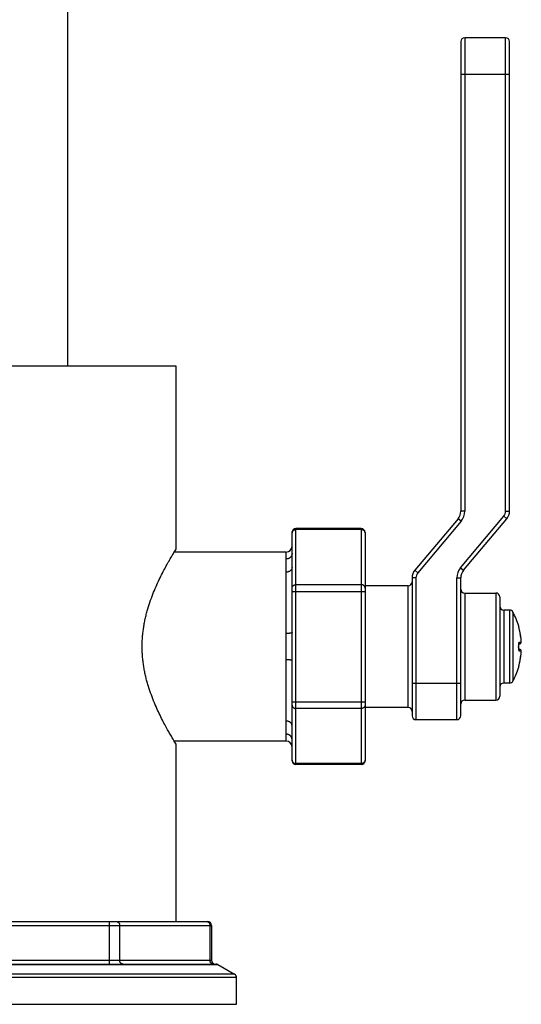
# Model space of a CAD drawing. Units: inches. Extents: x 8.36 to 13.51, y 4.63 to 13.91.
# Drawn here: x 10.94 to 13.51, y 4.63 to 9.68 of the extents above; entities that cross this region are included whole.
import ezdxf

# ---------------------------------------------------------------- set-up
doc = ezdxf.new("R2010")
doc.units = ezdxf.units.IN
doc.header["$LTSCALE"] = 1.21
doc.header["$MEASUREMENT"] = 0
doc.layers.get('0').update_dxf_attribs({"linetype": 'CONTINUOUS'})

msp = doc.modelspace()

# ---------------------------------------------------------------- linework, layer by layer
at = {"color": 7, "linetype": 'CONTINUOUS'}
for p, q in [((11.1852, 7.9052), (11.1852, 13.6552)), ((13.2012, 9.5712), (13.2012, 7.1609)), ((13.4312, 9.5912), (13.2212, 9.5912)), ((13.4512, 7.1609), (13.4512, 9.5712)), ((11.7402, 7.9052), (10.1302, 7.9052)), ((11.7402, 6.9662), (11.7402, 7.9052)), ((13.1872, 7.1224), (12.9652, 6.8579)), ((13.2152, 6.8579), (13.4372, 7.1224)), ((12.3352, 6.9436), (12.3352, 7.052)), ((12.6902, 7.072), (12.3552, 7.072)), ((12.7102, 7.052), (12.7102, 5.8804)), ((12.3052, 6.9512), (11.731, 6.9512)), ((12.3352, 6.5378), (12.3352, 6.872)), ((12.9312, 6.7787), (12.7102, 6.7787)), ((12.9512, 6.8193), (12.9512, 6.1112)), ((13.2012, 6.1112), (13.2012, 6.8193)), ((13.2212, 6.7412), (13.3812, 6.7412)), ((13.4012, 6.7212), (13.4012, 6.2112)), ((13.4512, 6.6537), (13.4212, 6.6537)), ((13.4984, 6.5699), (13.4984, 6.57)), ((13.4985, 6.5696), (13.4984, 6.5699)), ((13.4986, 6.5691), (13.4985, 6.5696)), ((13.4988, 6.5681), (13.4986, 6.5691)), ((13.4994, 6.5655), (13.4988, 6.5681)), ((13.5009, 6.559), (13.4994, 6.5655)), ((13.5027, 6.5513), (13.5009, 6.559)), ((13.4993, 6.4794), (13.5025, 6.4797)), ((13.5025, 6.4526), (13.4993, 6.4529)), ((12.3352, 6.0603), (12.3352, 6.3946)), ((13.4993, 6.3663), (13.5007, 6.3723)), ((13.5007, 6.3723), (13.5024, 6.3801)), ((13.5024, 6.3801), (13.5027, 6.3811)), ((13.4984, 6.3623), (13.4985, 6.3625)), ((13.4984, 6.3622), (13.4984, 6.3623)), ((13.4984, 6.3622), (13.4984, 6.3622)), ((13.4985, 6.3625), (13.4986, 6.3629)), ((13.4986, 6.3629), (13.4988, 6.3639)), ((13.4988, 6.3639), (13.4993, 6.3663)), ((13.4512, 6.2787), (13.4212, 6.2787)), ((13.2212, 6.1912), (13.3812, 6.1912)), ((12.9312, 6.1537), (12.7102, 6.1537)), ((12.9712, 6.0912), (13.1812, 6.0912)), ((12.3052, 5.9812), (11.731, 5.9812)), ((11.7402, 5.0552), (11.7402, 5.9662)), ((12.3352, 5.8804), (12.3352, 5.9887)), ((12.6902, 5.8604), (12.3552, 5.8604)), ((9.9685, 5.0552), (11.9018, 5.0552)), ((11.9218, 5.0352), (11.9218, 4.8567)), ((9.9256, 4.8367), (11.9448, 4.8367)), ((11.9548, 4.834), (12.0402, 4.7847)), ((12.0502, 4.6302), (12.0502, 4.7674)), ((9.8202, 4.6302), (12.0502, 4.6302))]:
    msp.add_line(p, q, dxfattribs=at)
at = {"color": 9, "linetype": 'CONTINUOUS'}
for p, q in [((13.2212, 9.5912), (13.2212, 7.1609)), ((13.4312, 7.1609), (13.4312, 9.5912)), ((13.2012, 9.4042), (13.4512, 9.4042)), ((13.1999, 6.8708), (13.4218, 7.1352)), ((13.2212, 7.1609), (13.2012, 7.1609)), ((13.4218, 7.1352), (13.4372, 7.1224)), ((13.4312, 7.1609), (13.4512, 7.1609)), ((13.2025, 7.1095), (12.9806, 6.845)), ((13.2025, 7.1095), (13.1872, 7.1224)), ((12.3552, 5.8604), (12.3552, 7.072)), ((12.6902, 7.0666), (12.3552, 7.0666)), ((12.6902, 7.072), (12.6902, 5.8604)), ((12.3052, 6.9158), (12.3052, 6.9512)), ((12.3352, 6.872), (12.3352, 6.9436)), ((12.3052, 6.5336), (12.3052, 6.8484)), ((12.9806, 6.845), (12.9652, 6.8579)), ((13.1999, 6.8708), (13.2152, 6.8579)), ((12.6902, 6.7837), (12.3552, 6.7837)), ((12.9312, 6.1537), (12.9312, 6.7787)), ((12.9712, 6.8193), (12.9512, 6.8193)), ((12.9712, 6.8193), (12.9712, 6.0912)), ((13.1812, 6.8193), (13.2012, 6.8193)), ((13.1812, 6.0912), (13.1812, 6.8193)), ((12.3352, 6.7491), (12.7102, 6.7491)), ((13.2212, 6.7412), (13.2212, 6.1912)), ((13.3812, 6.7412), (13.3812, 6.1912)), ((13.4212, 6.6537), (13.4212, 6.2787)), ((13.4512, 6.6537), (13.4512, 6.2787)), ((13.4688, 6.6431), (13.4688, 6.2892)), ((13.4981, 6.5713), (13.4981, 6.5713)), ((13.4985, 6.5697), (13.4981, 6.5713)), ((12.3054, 6.4662), (12.3052, 6.5336)), ((12.3353, 6.4662), (12.3352, 6.5378)), ((13.5027, 6.5513), (13.4985, 6.5697)), ((13.5027, 6.5513), (13.5027, 6.5513)), ((13.5027, 6.4895), (13.5116, 6.4903)), ((13.5116, 6.4903), (13.5117, 6.4903)), ((12.3052, 6.3988), (12.3054, 6.4662)), ((12.3352, 6.3946), (12.3353, 6.4662)), ((13.4981, 6.4687), (13.4985, 6.4687)), ((13.4981, 6.4637), (13.4985, 6.4637)), ((13.5116, 6.442), (13.5027, 6.4428)), ((13.5116, 6.442), (13.5117, 6.442)), ((12.3052, 6.0839), (12.3052, 6.3988)), ((13.4985, 6.3627), (13.5027, 6.3811)), ((13.5027, 6.3811), (13.5027, 6.3811)), ((13.4981, 6.361), (13.4985, 6.3627)), ((13.4981, 6.361), (13.4981, 6.361)), ((12.9512, 6.2782), (13.2012, 6.2782)), ((12.3352, 6.1833), (12.7102, 6.1833)), ((12.6902, 6.1486), (12.3552, 6.1486)), ((12.3052, 5.9812), (12.3052, 6.0165)), ((12.3352, 5.9887), (12.3352, 6.0603)), ((12.6902, 5.8657), (12.3552, 5.8657)), ((11.3985, 4.8367), (11.3985, 5.0552)), ((9.9485, 5.0352), (11.9218, 5.0352)), ((11.4505, 5.0352), (11.4505, 4.8567)), ((11.9138, 5.0352), (11.9138, 4.8567)), ((9.9485, 4.8567), (11.9218, 4.8567)), ((9.9156, 4.834), (11.9548, 4.834)), ((12.0502, 4.7674), (9.8202, 4.7674)), ((12.0402, 4.7847), (9.8302, 4.7847))]:
    msp.add_line(p, q, dxfattribs=at)
at = {"color": 7, "linetype": 'CONTINUOUS'}
for points in [[(13.4984, 6.57), (13.4984, 6.5701), (13.4984, 6.5701)], [(13.4985, 6.4687), (13.4985, 6.4694), (13.4985, 6.4708), (13.4986, 6.4722), (13.4987, 6.4735), (13.4987, 6.4748), (13.4989, 6.4761), (13.499, 6.4772), (13.4991, 6.4783), (13.4993, 6.4792), (13.4994, 6.4801), (13.4996, 6.4808), (13.4997, 6.4814), (13.4998, 6.4818), (13.4999, 6.4822), (13.5, 6.4824), (13.5001, 6.4826), (13.5001, 6.4827), (13.5001, 6.4827)], [(13.5001, 6.4497), (13.5001, 6.4497), (13.5001, 6.4497), (13.5001, 6.4497), (13.5, 6.4499), (13.4999, 6.4502), (13.4998, 6.4505), (13.4997, 6.451), (13.4996, 6.4515), (13.4994, 6.4522), (13.4993, 6.4531), (13.4991, 6.454), (13.499, 6.4551), (13.4989, 6.4562), (13.4987, 6.4575), (13.4987, 6.4588), (13.4986, 6.4601), (13.4986, 6.4615), (13.4985, 6.4629), (13.4985, 6.4637)]]:
    msp.add_lwpolyline(points, dxfattribs=at)
for centre, radius, start, end in [((13.2212, 9.5712), 0.02, 90, 180), ((13.4312, 9.5712), 0.02, 0, 90), ((13.1412, 7.1609), 0.06, 320, 360), ((13.3912, 7.1609), 0.06, 320, 360), ((12.3552, 7.052), 0.02, 90, 180), ((12.6902, 7.052), 0.02, 0, 90), ((12.3052, 6.9812), 0.03, 270, 360), ((13.0112, 6.8193), 0.06, 140, 180), ((13.2612, 6.8193), 0.06, 140, 180), ((12.9312, 6.7987), 0.02, 270, 360), ((13.2212, 6.7612), 0.02, 180, 270), ((13.3812, 6.7212), 0.02, 0, 90), ((13.4212, 6.6737), 0.02, 180, 270), ((13.4512, 6.6337), 0.02, 28.1532, 90), ((13.1382, 6.4662), 0.375, 16.288, 28.1532), ((13.4885, 6.5685), 0.01, 8.5936, 16.288), ((13.1362, 6.4662), 0.3762, 3.681, 13.0713), ((13.5017, 6.4897), 0.01, 275, 3.6814), ((13.1292, 6.4662), 0.3693, 359.6101, 0.3899), ((13.5017, 6.4427), 0.01, 356.3187, 85), ((13.1362, 6.4662), 0.3762, 346.9287, 356.319), ((13.1382, 6.4662), 0.375, 331.8468, 343.712), ((13.4885, 6.3638), 0.01, 343.712, 351.4064), ((13.4212, 6.2587), 0.02, 90, 180), ((13.4512, 6.2987), 0.02, 270, 331.8468), ((13.2212, 6.1712), 0.02, 90, 180), ((13.3812, 6.2112), 0.02, 270, 360), ((12.9312, 6.1337), 0.02, 0, 90), ((12.9712, 6.1112), 0.02, 180, 270), ((13.1812, 6.1112), 0.02, 270, 360), ((12.3052, 5.9512), 0.03, 0, 90), ((12.3552, 5.8804), 0.02, 180, 270), ((12.6902, 5.8804), 0.02, 270, 360), ((11.9018, 5.0352), 0.02, 0, 90), ((11.9418, 4.8567), 0.02, 180, 270), ((11.9448, 4.8167), 0.02, 60, 90), ((12.0302, 4.7674), 0.02, 0, 60)]:
    msp.add_arc(centre, radius, start, end, dxfattribs=at)
at = {"color": 9, "linetype": 'CONTINUOUS'}
for centre, radius, start, end in [((13.1412, 7.1609), 0.08, 320, 360), ((13.3912, 7.1609), 0.04, 320, 360), ((12.3502, 7.0493), 0.015, 170.0789, 179.9929), ((12.3504, 7.0493), 0.0152, 169.0933, 169.8809), ((12.3504, 7.0493), 0.0152, 169.881, 170.0904), ((12.695, 7.0493), 0.0152, 10.1191, 10.9067), ((12.695, 7.0493), 0.0152, 9.9096, 10.119), ((12.6951, 7.0493), 0.015, 0.0071, 9.9211), ((13.0112, 6.8193), 0.04, 140, 180), ((13.2612, 6.8193), 0.08, 140, 180), ((13.4885, 6.5685), 0.01, 9.2814, 16.2865), ((13.1363, 6.4662), 0.3761, 12.4982, 13.0718), ((13.1362, 6.4662), 0.3762, 11.5591, 12.4982), ((13.1362, 6.4662), 0.3762, 10.8477, 11.5591), ((13.1362, 6.4662), 0.3762, 9.5716, 10.8477), ((13.1362, 6.4662), 0.3762, 8.9946, 9.5716), ((13.1362, 6.4662), 0.3763, 7.1725, 8.9946), ((13.4928, 6.4887), 0.00984, 315.5672, 320.1109), ((13.4928, 6.4887), 0.00986, 320.1101, 320.6528), ((13.5017, 6.4897), 0.00999, 275.0659, 3.7743), ((13.1361, 6.4662), 0.3763, 5.324, 7.1725), ((13.1361, 6.4662), 0.3763, 3.6813, 5.3239), ((13.129, 6.4662), 0.3692, 359.6101, 0.3899), ((13.4928, 6.4436), 0.00984, 39.8891, 44.4307), ((13.4928, 6.4436), 0.00986, 39.5321, 39.8899), ((13.5017, 6.4427), 0.00996, 46.0085, 84.9988), ((13.1362, 6.4662), 0.3763, 351.007, 352.8217), ((13.5016, 6.4427), 0.01, 356.2766, 45.9869), ((13.1361, 6.4662), 0.3763, 352.8217, 354.6814), ((13.1361, 6.4662), 0.3763, 354.6814, 356.3187), ((13.1363, 6.4661), 0.3761, 346.9282, 347.4952), ((13.1362, 6.4661), 0.3762, 347.4952, 348.4385), ((13.1362, 6.4661), 0.3762, 348.4385, 349.1491), ((13.1362, 6.4662), 0.3762, 349.1491, 350.4266), ((13.1362, 6.4662), 0.3762, 350.4266, 351.007), ((13.4885, 6.3638), 0.01, 343.7135, 350.7057), ((12.3502, 5.883), 0.015, 180.0071, 189.9211), ((12.3504, 5.8831), 0.0152, 189.9096, 190.119), ((12.3504, 5.8831), 0.0152, 190.1191, 190.9067), ((12.695, 5.8831), 0.0152, 349.0933, 349.8809), ((12.6951, 5.883), 0.015, 350.0789, 359.9929), ((12.695, 5.8831), 0.0152, 349.881, 350.0904)]:
    msp.add_arc(centre, radius, start, end, dxfattribs=at)
for points, knots in [([(12.3355, 7.0521), (12.3356, 7.0526), (12.3358, 7.0536), (12.3363, 7.0551), (12.337, 7.0565), (12.3378, 7.0579), (12.3387, 7.0592), (12.3398, 7.0604), (12.341, 7.0615), (12.3427, 7.0629), (12.3451, 7.0644), (12.3483, 7.0656), (12.3517, 7.0664), (12.354, 7.0666), (12.3552, 7.0666)], [0, 0, 0, 0, 0.057889, 0.116181, 0.174993, 0.234423, 0.294547, 0.355418, 0.417064, 0.479489, 0.606462, 0.736039, 0.867519, 1, 1, 1, 1]), ([(12.7099, 7.0521), (12.7098, 7.0526), (12.7096, 7.0536), (12.7091, 7.0551), (12.7084, 7.0565), (12.7076, 7.0579), (12.7067, 7.0592), (12.7056, 7.0604), (12.7044, 7.0615), (12.7027, 7.0629), (12.7003, 7.0644), (12.6971, 7.0656), (12.6937, 7.0664), (12.6914, 7.0666), (12.6902, 7.0666)], [0, 0, 0, 0, 0.057889, 0.116181, 0.174993, 0.234423, 0.294547, 0.355418, 0.417064, 0.479489, 0.606462, 0.736039, 0.867519, 1, 1, 1, 1]), ([(12.3352, 6.9436), (12.3352, 6.9427), (12.3351, 6.9414), (12.3349, 6.9396), (12.3345, 6.9378), (12.3339, 6.9355), (12.3331, 6.9334), (12.3323, 6.9317), (12.3314, 6.9301), (12.3302, 6.9282), (12.3284, 6.926), (12.3264, 6.9239), (12.3242, 6.9221), (12.3219, 6.9205), (12.3193, 6.9191), (12.3167, 6.9179), (12.3139, 6.917), (12.3111, 6.9163), (12.3081, 6.9159), (12.3062, 6.9158), (12.3052, 6.9158)], [0, 0, 0, 0, 0.060125, 0.090226, 0.120363, 0.180765, 0.241432, 0.271898, 0.302456, 0.363853, 0.425683, 0.487971, 0.550722, 0.613923, 0.677546, 0.741546, 0.805865, 0.870434, 0.935173, 1, 1, 1, 1]), ([(12.3052, 6.8484), (12.3052, 6.8518), (12.3052, 6.8584), (12.3053, 6.8681), (12.3054, 6.8773), (12.3055, 6.886), (12.3054, 6.8942), (12.3054, 6.9007), (12.3053, 6.9057), (12.3052, 6.9092), (12.3052, 6.9125), (12.3052, 6.9147), (12.3052, 6.9158)], [0, 0, 0, 0, 0.150903, 0.294735, 0.431317, 0.560481, 0.682074, 0.79595, 0.849951, 0.901971, 0.951993, 1, 1, 1, 1]), ([(12.3352, 6.872), (12.3352, 6.8713), (12.3351, 6.8697), (12.3347, 6.8674), (12.3339, 6.8652), (12.3329, 6.863), (12.3317, 6.8609), (12.3302, 6.8589), (12.3284, 6.857), (12.3264, 6.8553), (12.3242, 6.8537), (12.3219, 6.8523), (12.3193, 6.8512), (12.3158, 6.8498), (12.311, 6.8487), (12.3071, 6.8484), (12.3052, 6.8484)], [0, 0, 0, 0, 0.054954, 0.110225, 0.166118, 0.2229, 0.280793, 0.339967, 0.400533, 0.46254, 0.525985, 0.590808, 0.656904, 0.724124, 0.861069, 1, 1, 1, 1]), ([(12.3352, 6.7664), (12.3352, 6.767), (12.3353, 6.7681), (12.3355, 6.7698), (12.336, 6.7714), (12.3367, 6.773), (12.3375, 6.7746), (12.3385, 6.776), (12.3397, 6.7774), (12.341, 6.7787), (12.3425, 6.7798), (12.3441, 6.7808), (12.3458, 6.7817), (12.3475, 6.7824), (12.3494, 6.783), (12.3513, 6.7834), (12.3532, 6.7837), (12.3545, 6.7837), (12.3552, 6.7837)], [0, 0, 0, 0, 0.057962, 0.116107, 0.174612, 0.233636, 0.293313, 0.353749, 0.415018, 0.477159, 0.540176, 0.60404, 0.668693, 0.734048, 0.799993, 0.866399, 0.933119, 1, 1, 1, 1]), ([(12.7102, 6.7664), (12.7102, 6.767), (12.7101, 6.7681), (12.7098, 6.7698), (12.7094, 6.7714), (12.7087, 6.773), (12.7079, 6.7746), (12.7068, 6.776), (12.7057, 6.7774), (12.7043, 6.7787), (12.7029, 6.7798), (12.7013, 6.7808), (12.6996, 6.7817), (12.6979, 6.7824), (12.696, 6.783), (12.6941, 6.7834), (12.6922, 6.7837), (12.6908, 6.7837), (12.6902, 6.7837)], [0, 0, 0, 0, 0.057962, 0.116107, 0.174612, 0.233636, 0.293313, 0.353749, 0.415018, 0.477159, 0.540176, 0.60404, 0.668693, 0.734048, 0.799993, 0.866399, 0.933119, 1, 1, 1, 1]), ([(12.3352, 6.5378), (12.3352, 6.5377), (12.3352, 6.5377), (12.3351, 6.5375), (12.3351, 6.5374), (12.335, 6.5372), (12.3348, 6.5371), (12.3346, 6.5369), (12.3343, 6.5367), (12.3339, 6.5365), (12.3334, 6.5363), (12.3329, 6.5362), (12.3323, 6.536), (12.3316, 6.5358), (12.3309, 6.5356), (12.3301, 6.5354), (12.3293, 6.5353), (12.328, 6.535), (12.3263, 6.5348), (12.3242, 6.5345), (12.3218, 6.5343), (12.3193, 6.5341), (12.3166, 6.5339), (12.3139, 6.5338), (12.311, 6.5337), (12.3081, 6.5336), (12.3062, 6.5336), (12.3052, 6.5336)], [0, 0, 0, 0, 0.003332, 0.006764, 0.01426, 0.01848, 0.023079, 0.033541, 0.045848, 0.060102, 0.076356, 0.094626, 0.114909, 0.137186, 0.161425, 0.187584, 0.215614, 0.24546, 0.310336, 0.381648, 0.458752, 0.540939, 0.627447, 0.717465, 0.810148, 0.904623, 1, 1, 1, 1]), ([(13.4981, 6.4687), (13.4981, 6.47), (13.4982, 6.472), (13.4983, 6.4747), (13.4984, 6.4766), (13.4986, 6.4784), (13.4988, 6.4801), (13.4991, 6.4818), (13.4994, 6.4833), (13.4997, 6.4846), (13.5, 6.4857), (13.5003, 6.4864), (13.5005, 6.4869), (13.5007, 6.4874), (13.5009, 6.4878), (13.5011, 6.4882), (13.5013, 6.4885), (13.5015, 6.4888), (13.5017, 6.4891), (13.502, 6.4893), (13.5022, 6.4894), (13.5024, 6.4895), (13.5026, 6.4895), (13.5027, 6.4895)], [0, 0, 0, 0, 0.182852, 0.272173, 0.359008, 0.442592, 0.522207, 0.597184, 0.666919, 0.730876, 0.788604, 0.81502, 0.839759, 0.862797, 0.884125, 0.903748, 0.92169, 0.938001, 0.952766, 0.966115, 0.978242, 0.989419, 1, 1, 1, 1]), ([(13.5027, 6.4895), (13.5027, 6.4892), (13.5027, 6.4886), (13.5026, 6.4876), (13.5025, 6.4867), (13.5022, 6.4858), (13.5019, 6.4849), (13.5015, 6.484), (13.501, 6.4832), (13.5006, 6.4827), (13.5004, 6.4825)], [0, 0, 0, 0, 0.125593, 0.251113, 0.376505, 0.501718, 0.626706, 0.751432, 0.875869, 1, 1, 1, 1]), ([(13.5027, 6.4428), (13.5026, 6.4428), (13.5024, 6.4428), (13.5022, 6.4429), (13.502, 6.4431), (13.5017, 6.4433), (13.5015, 6.4435), (13.5013, 6.4438), (13.5011, 6.4441), (13.5009, 6.4445), (13.5007, 6.4449), (13.5005, 6.4454), (13.5003, 6.4459), (13.5, 6.4467), (13.4997, 6.4477), (13.4994, 6.4491), (13.4991, 6.4506), (13.4988, 6.4522), (13.4986, 6.4539), (13.4984, 6.4558), (13.4983, 6.4577), (13.4982, 6.4603), (13.4981, 6.4623), (13.4981, 6.4637)], [0, 0, 0, 0, 0.010581, 0.021758, 0.033885, 0.047234, 0.061999, 0.07831, 0.096252, 0.115875, 0.137203, 0.160241, 0.18498, 0.211396, 0.269124, 0.333081, 0.402816, 0.477793, 0.557408, 0.640992, 0.727827, 0.817148, 1, 1, 1, 1]), ([(13.5027, 6.4428), (13.5027, 6.4431), (13.5027, 6.4438), (13.5026, 6.4447), (13.5025, 6.4457), (13.5022, 6.4466), (13.5019, 6.4475), (13.5015, 6.4483), (13.501, 6.4491), (13.5006, 6.4497), (13.5004, 6.4499)], [0, 0, 0, 0, 0.125597, 0.251121, 0.376516, 0.50173, 0.626718, 0.751442, 0.875875, 1, 1, 1, 1]), ([(12.3352, 6.3946), (12.3352, 6.3946), (12.3352, 6.3947), (12.3351, 6.3948), (12.3351, 6.395), (12.335, 6.3951), (12.3348, 6.3952), (12.3346, 6.3954), (12.3343, 6.3956), (12.3339, 6.3958), (12.3334, 6.396), (12.3329, 6.3962), (12.3323, 6.3964), (12.3316, 6.3966), (12.3309, 6.3967), (12.3301, 6.3969), (12.3293, 6.3971), (12.328, 6.3973), (12.3263, 6.3975), (12.3242, 6.3978), (12.3218, 6.3981), (12.3193, 6.3983), (12.3166, 6.3984), (12.3139, 6.3986), (12.311, 6.3987), (12.3081, 6.3987), (12.3062, 6.3988), (12.3052, 6.3988)], [0, 0, 0, 0, 0.003332, 0.006764, 0.01426, 0.01848, 0.023079, 0.033541, 0.045848, 0.060102, 0.076356, 0.094626, 0.114909, 0.137186, 0.161425, 0.187584, 0.215614, 0.24546, 0.310336, 0.381648, 0.458752, 0.540939, 0.627447, 0.717465, 0.810148, 0.904623, 1, 1, 1, 1]), ([(12.3352, 6.1659), (12.3352, 6.1654), (12.3353, 6.1642), (12.3355, 6.1626), (12.336, 6.1609), (12.3367, 6.1593), (12.3375, 6.1578), (12.3385, 6.1563), (12.3397, 6.1549), (12.341, 6.1537), (12.3425, 6.1525), (12.3441, 6.1515), (12.3458, 6.1506), (12.3475, 6.1499), (12.3494, 6.1493), (12.3513, 6.1489), (12.3532, 6.1487), (12.3545, 6.1486), (12.3552, 6.1486)], [0, 0, 0, 0, 0.057962, 0.116107, 0.174612, 0.233636, 0.293313, 0.353749, 0.415018, 0.477159, 0.540176, 0.60404, 0.668693, 0.734048, 0.799993, 0.866399, 0.933119, 1, 1, 1, 1]), ([(12.7102, 6.1659), (12.7102, 6.1654), (12.7101, 6.1642), (12.7098, 6.1626), (12.7094, 6.1609), (12.7087, 6.1593), (12.7079, 6.1578), (12.7068, 6.1563), (12.7057, 6.1549), (12.7043, 6.1537), (12.7029, 6.1525), (12.7013, 6.1515), (12.6996, 6.1506), (12.6979, 6.1499), (12.696, 6.1493), (12.6941, 6.1489), (12.6922, 6.1487), (12.6908, 6.1486), (12.6902, 6.1486)], [0, 0, 0, 0, 0.057962, 0.116107, 0.174612, 0.233636, 0.293313, 0.353749, 0.415018, 0.477159, 0.540176, 0.60404, 0.668693, 0.734048, 0.799993, 0.866399, 0.933119, 1, 1, 1, 1]), ([(12.3052, 6.0165), (12.3052, 6.0176), (12.3052, 6.0198), (12.3052, 6.0232), (12.3053, 6.0267), (12.3054, 6.0316), (12.3054, 6.0381), (12.3055, 6.0463), (12.3054, 6.055), (12.3053, 6.0642), (12.3052, 6.0739), (12.3052, 6.0805), (12.3052, 6.0839)], [0, 0, 0, 0, 0.048007, 0.098029, 0.150049, 0.20405, 0.317926, 0.439519, 0.568683, 0.705265, 0.849097, 1, 1, 1, 1]), ([(12.3352, 6.0603), (12.3352, 6.0611), (12.3351, 6.0626), (12.3347, 6.0649), (12.3339, 6.0672), (12.3329, 6.0694), (12.3317, 6.0715), (12.3302, 6.0735), (12.3284, 6.0753), (12.3264, 6.0771), (12.3242, 6.0786), (12.3219, 6.08), (12.3193, 6.0812), (12.3158, 6.0825), (12.311, 6.0836), (12.3071, 6.0839), (12.3052, 6.0839)], [0, 0, 0, 0, 0.054954, 0.110225, 0.166118, 0.2229, 0.280793, 0.339967, 0.400533, 0.46254, 0.525985, 0.590808, 0.656904, 0.724124, 0.861069, 1, 1, 1, 1]), ([(12.3352, 5.9887), (12.3352, 5.9896), (12.3351, 5.991), (12.3349, 5.9928), (12.3345, 5.9946), (12.3339, 5.9968), (12.3331, 5.9989), (12.3323, 6.0006), (12.3314, 6.0022), (12.3302, 6.0042), (12.3284, 6.0064), (12.3264, 6.0084), (12.3242, 6.0102), (12.3219, 6.0119), (12.3193, 6.0133), (12.3167, 6.0144), (12.3139, 6.0154), (12.3111, 6.016), (12.3081, 6.0164), (12.3062, 6.0165), (12.3052, 6.0165)], [0, 0, 0, 0, 0.060125, 0.090226, 0.120363, 0.180765, 0.241432, 0.271898, 0.302456, 0.363853, 0.425683, 0.487971, 0.550722, 0.613923, 0.677546, 0.741546, 0.805865, 0.870434, 0.935173, 1, 1, 1, 1]), ([(12.3355, 5.8802), (12.3356, 5.8797), (12.3358, 5.8787), (12.3363, 5.8772), (12.337, 5.8758), (12.3378, 5.8745), (12.3387, 5.8732), (12.3398, 5.872), (12.341, 5.8708), (12.3427, 5.8695), (12.3451, 5.868), (12.3483, 5.8667), (12.3517, 5.8659), (12.354, 5.8657), (12.3552, 5.8657)], [0, 0, 0, 0, 0.057889, 0.116181, 0.174993, 0.234423, 0.294547, 0.355418, 0.417064, 0.479489, 0.606462, 0.736039, 0.867519, 1, 1, 1, 1]), ([(12.7099, 5.8802), (12.7098, 5.8797), (12.7096, 5.8787), (12.7091, 5.8772), (12.7084, 5.8758), (12.7076, 5.8745), (12.7067, 5.8732), (12.7056, 5.872), (12.7044, 5.8708), (12.7027, 5.8695), (12.7003, 5.868), (12.6971, 5.8667), (12.6937, 5.8659), (12.6914, 5.8657), (12.6902, 5.8657)], [0, 0, 0, 0, 0.057889, 0.116181, 0.174993, 0.234423, 0.294547, 0.355418, 0.417064, 0.479489, 0.606462, 0.736039, 0.867519, 1, 1, 1, 1]), ([(11.4332, 5.0552), (11.4337, 5.0552), (11.4349, 5.0551), (11.4365, 5.0548), (11.4382, 5.0543), (11.4398, 5.0537), (11.4413, 5.0528), (11.4428, 5.0518), (11.4442, 5.0506), (11.4454, 5.0493), (11.4466, 5.0479), (11.4476, 5.0463), (11.4485, 5.0446), (11.4492, 5.0428), (11.4498, 5.041), (11.4502, 5.0391), (11.4504, 5.0371), (11.4505, 5.0358), (11.4505, 5.0352)], [0, 0, 0, 0, 0.05796, 0.116108, 0.174612, 0.233636, 0.293313, 0.353749, 0.415018, 0.477159, 0.540176, 0.60404, 0.668693, 0.734048, 0.799993, 0.866397, 0.933121, 1, 1, 1, 1]), ([(11.8965, 5.0552), (11.897, 5.0552), (11.8982, 5.0551), (11.8999, 5.0548), (11.9015, 5.0543), (11.9031, 5.0537), (11.9047, 5.0528), (11.9061, 5.0518), (11.9075, 5.0506), (11.9088, 5.0493), (11.9099, 5.0479), (11.9109, 5.0463), (11.9118, 5.0446), (11.9125, 5.0428), (11.9131, 5.041), (11.9135, 5.0391), (11.9137, 5.0371), (11.9138, 5.0358), (11.9138, 5.0352)], [0, 0, 0, 0, 0.05796, 0.116108, 0.174612, 0.233636, 0.293313, 0.353749, 0.415018, 0.477159, 0.540176, 0.60404, 0.668693, 0.734048, 0.799993, 0.866397, 0.933121, 1, 1, 1, 1]), ([(11.4678, 4.8367), (11.4672, 4.8367), (11.4661, 4.8367), (11.4644, 4.837), (11.4628, 4.8375), (11.4612, 4.8382), (11.4596, 4.839), (11.4581, 4.84), (11.4568, 4.8412), (11.4555, 4.8425), (11.4544, 4.844), (11.4534, 4.8456), (11.4525, 4.8472), (11.4518, 4.849), (11.4512, 4.8509), (11.4508, 4.8528), (11.4505, 4.8547), (11.4505, 4.856), (11.4505, 4.8567)], [0, 0, 0, 0, 0.05796, 0.116108, 0.174612, 0.233636, 0.293313, 0.353749, 0.415018, 0.477159, 0.540176, 0.60404, 0.668693, 0.734048, 0.799993, 0.866397, 0.933121, 1, 1, 1, 1]), ([(11.9311, 4.8367), (11.9306, 4.8367), (11.9294, 4.8367), (11.9277, 4.837), (11.9261, 4.8375), (11.9245, 4.8382), (11.9229, 4.839), (11.9215, 4.84), (11.9201, 4.8412), (11.9188, 4.8425), (11.9177, 4.844), (11.9167, 4.8456), (11.9158, 4.8472), (11.9151, 4.849), (11.9145, 4.8509), (11.9141, 4.8528), (11.9139, 4.8547), (11.9138, 4.856), (11.9138, 4.8567)], [0, 0, 0, 0, 0.05796, 0.116108, 0.174612, 0.233636, 0.293313, 0.353749, 0.415018, 0.477159, 0.540176, 0.60404, 0.668693, 0.734048, 0.799993, 0.866397, 0.933121, 1, 1, 1, 1])]:
    msp.add_open_spline(points, degree=3, knots=knots, dxfattribs=at)
at = {"color": 7, "linetype": 'CONTINUOUS'}
msp.add_open_spline([(11.7402, 5.9662), (11.7381, 5.9695), (11.73, 5.9827), (11.7178, 6.0029), (11.7031, 6.0283), (11.689, 6.0534), (11.6736, 6.0821), (11.6574, 6.1142), (11.6408, 6.1495), (11.6245, 6.1877), (11.6089, 6.2288), (11.5972, 6.2648), (11.5888, 6.2948), (11.5831, 6.3181), (11.5781, 6.342), (11.5738, 6.3662), (11.5704, 6.3909), (11.5679, 6.4158), (11.5664, 6.4409), (11.5659, 6.4662), (11.5664, 6.4914), (11.5679, 6.5165), (11.5704, 6.5415), (11.5738, 6.5661), (11.5781, 6.5904), (11.5831, 6.6142), (11.5888, 6.6375), (11.5972, 6.6676), (11.6089, 6.7036), (11.6245, 6.7446), (11.6408, 6.7829), (11.6574, 6.8181), (11.6736, 6.8502), (11.689, 6.879), (11.7031, 6.9041), (11.7178, 6.9294), (11.73, 6.9497), (11.7381, 6.9628), (11.7402, 6.9662)], degree=3, knots=[0, 0, 0, 0, 0.011098, 0.043137, 0.066082, 0.093039, 0.12356, 0.157225, 0.193656, 0.232516, 0.273505, 0.316342, 0.338369, 0.36075, 0.383447, 0.406415, 0.429607, 0.452973, 0.476457, 0.5, 0.523543, 0.547027, 0.570393, 0.593585, 0.616553, 0.63925, 0.661631, 0.683658, 0.726495, 0.767484, 0.806344, 0.842775, 0.87644, 0.906961, 0.933918, 0.956863, 0.988902, 1, 1, 1, 1], dxfattribs=at)

doc.saveas('drawing.dxf')
